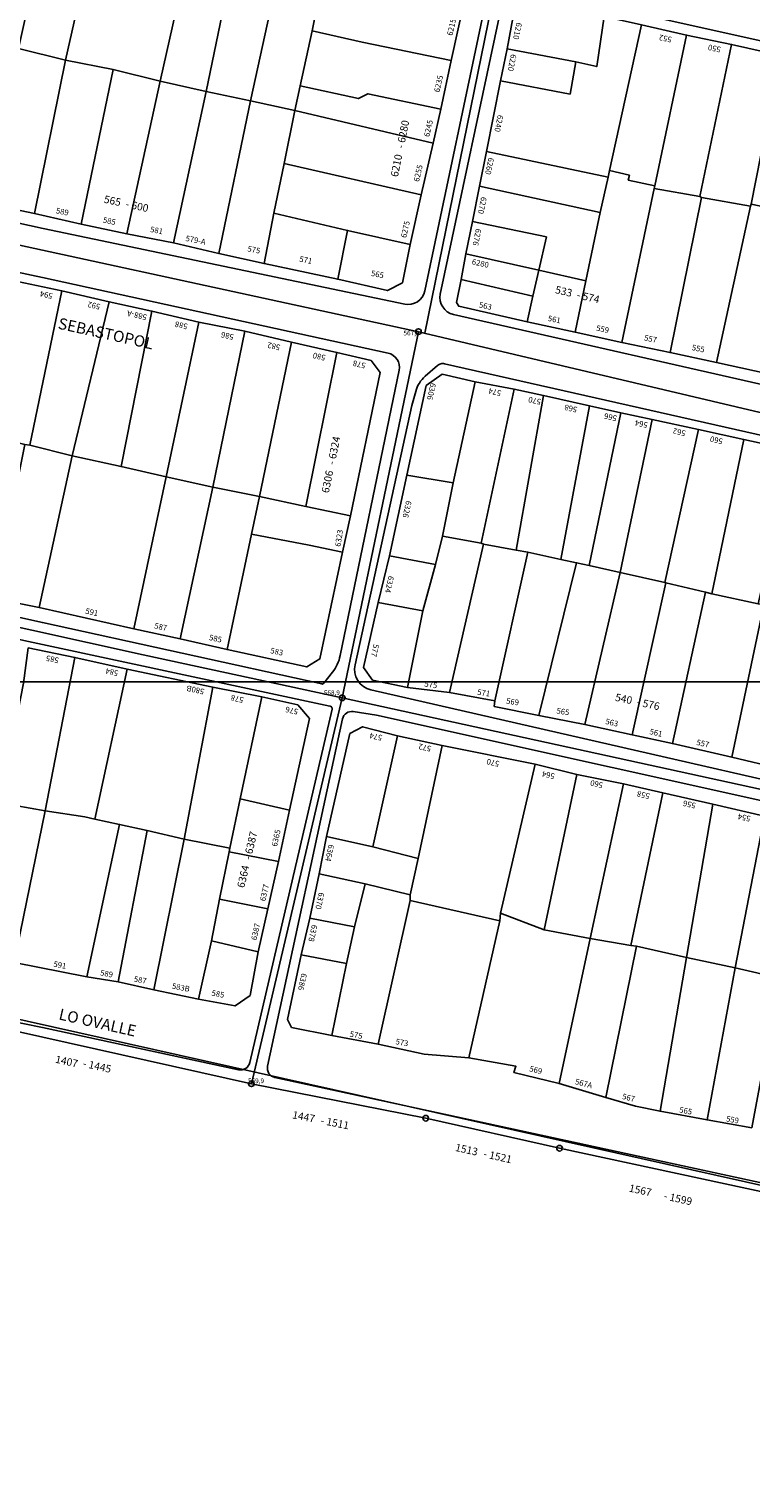
# Model space of a CAD drawing. Extents: x 343203 to 350546, y 6289600 to 6297187.
# Drawn here: x 347595 to 347787, y 6289987 to 6290374 of the extents above; entities that cross this region are included whole.
import ezdxf

# ---------------------------------------------------------------- set-up
doc = ezdxf.new("R2010")
doc.units = 0
doc.header["$MEASUREMENT"] = 0
doc.layers.get('0').update_dxf_attribs({"linetype": 'CONTINUOUS'})
for name, color, linetype in [('1010', 7, 'CONTINUOUS'), ('1400', 7, 'CONTINUOUS'), ('1500', 7, 'CONTINUOUS'), ('2000', 7, 'CONTINUOUS'), ('2510', 7, 'CONTINUOUS'), ('LIMITE_PREDIAL', 7, 'CONTINUOUS')]:
    doc.layers.add(name, color=color, linetype=linetype)

msp = doc.modelspace()

# ---------------------------------------------------------------- linework, layer by layer
at = {"color": 3}
for points in [[(347200, 6290200), (348100, 6290200), (348100, 6290800), (347200, 6290800), (347200, 6290200)], [(347200, 6289600), (348100, 6289600), (348100, 6290200), (347200, 6290200), (347200, 6289600)]]:
    msp.add_lwpolyline(points, dxfattribs=at)
at = {"color": 1}
msp.add_lwpolyline([(348023.42, 6290415.88), (348061.5, 6290055.13), (348062.29, 6290028.12), (348063.39, 6290017.9), (348055.84, 6290017.58), (347955.6, 6290028.94), (347334.81, 6290167.74), (347321.77, 6290169.57), (347308.05, 6290173.08), (347034.02, 6290232.83), (347028.91, 6290233.16), (346080.93, 6290441.3)], dxfattribs=at)
at = {"color": 10}
for points in [[(347698.41, 6290293.2), (347700.1, 6290292.8), (347719.83, 6290389.47)], [(347548.92, 6290325.62), (347698.41, 6290293.2)], [(347678.13, 6290195.75), (347698.41, 6290293.2)], [(347698.41, 6290293.2), (347821.24, 6290264.16), (347901.47, 6290247.56)], [(347678.13, 6290195.75), (347625.15, 6290207.23), (347506.6, 6290233.48), (347466.97, 6290240.36)], [(347653.96, 6290093.09), (347678.13, 6290195.75)], [(347880.18, 6290150.57), (347877.08, 6290151.34), (347805.95, 6290167.86), (347678.13, 6290195.75)], [(347563.91, 6290113.17), (347653.96, 6290093.09)], [(348066.51, 6290013.51), (347963.92, 6290024.52), (347938.11, 6290029.92), (347884.75, 6290043.48), (347856.53, 6290049.72), (347817.11, 6290058.45), (347735.97, 6290075.93), (347700.34, 6290083.9), (347653.96, 6290093.09)], [(347653.96, 6290093.09), (347700.34, 6290083.9)], [(347700.34, 6290083.9), (347735.97, 6290075.93)], [(347735.97, 6290075.93), (347817.11, 6290058.45)]]:
    msp.add_lwpolyline(points, dxfattribs=at)
at = {"layer": '1400', "color": 2}
for points in [[(347710.65, 6290381.43), (347707.15, 6290365.33), (347704.35, 6290352.43), (347702.35, 6290343.33), (347699.15, 6290329.63), (347696.25, 6290316.43), (347694.15, 6290306.23), (347690.15, 6290304.13), (347676.95, 6290307.13), (347657.35, 6290311.33), (347645.25, 6290314.03), (347633.25, 6290316.83), (347620.85, 6290319.23), (347608.65, 6290321.83), (347596.25, 6290324.63), (347583.95, 6290327.23)], [(347724.15, 6290379.98), (347722.05, 6290368.48), (347720.25, 6290359.98), (347716.55, 6290341.18), (347714.65, 6290331.88), (347712.75, 6290322.48), (347711.05, 6290313.88), (347709.75, 6290307.08), (347708.55, 6290300.98), (347709.15, 6290299.98), (347727.35, 6290295.83), (347740.15, 6290293.03), (347752.55, 6290290.33), (347765.35, 6290287.63), (347777.75, 6290285.03), (347801.55, 6290279.73)], [(347905.15, 6290285.33), (347908.25, 6290298.73), (347911.15, 6290312.43), (347913.15, 6290321.73), (347915.05, 6290329.83), (347916.45, 6290339.63), (347879.35, 6290347.93), (347867.25, 6290350.53), (347855.95, 6290353.03), (347830.55, 6290358.73), (347818.65, 6290361.43), (347794.75, 6290366.73), (347781.75, 6290369.63), (347769.75, 6290372.13), (347757.75, 6290374.83)], [(347585.4, 6290222.2), (347597.5, 6290219.8), (347622.7, 6290214.1), (347635, 6290211.5), (347647.5, 6290208.6), (347668.7, 6290204), (347672.2, 6290206.1), (347678.2, 6290234.5), (347680.3, 6290244.2), (347688.2, 6290282.3), (347685.8, 6290285.5), (347676.7, 6290287.7), (347664.6, 6290290.4), (347652.2, 6290293.3), (347640, 6290295.7), (347627.5, 6290298.7), (347616.1, 6290301.1), (347603.5, 6290304.1), (347590, 6290306.9)], [(347798, 6290261.7), (347785, 6290264.5), (347772.9, 6290267.2), (347760.6, 6290269.8), (347752.3, 6290271.6), (347743.9, 6290273.5), (347731.7, 6290276.2), (347723.9, 6290277.9), (347713.49, 6290279.85), (347704.69, 6290281.85), (347700.49, 6290278.85), (347695.29, 6290255.05), (347690.69, 6290233.55), (347687.69, 6290221.15), (347683.79, 6290203.85), (347686.19, 6290200.45), (347695.49, 6290198.55), (347706.7, 6290197.2), (347718.7, 6290195), (347718.6, 6290193.5), (347730.4, 6290191.1), (347742.7, 6290188.7)], [(347590.8, 6290125.3), (347610.2, 6290121.5), (347618.5, 6290120.2), (347628, 6290118.1), (347639.9, 6290115.6), (347649.6, 6290113.8), (347653.6, 6290116.6), (347655.8, 6290128.2), (347658.3, 6290139.6), (347661.2, 6290152.2), (347664.1, 6290165.9), (347669.4, 6290190.3), (347666.3, 6290193.9), (347656.7, 6290196), (347643.7, 6290198.6), (347620.9, 6290203.4), (347607, 6290206.5), (347594.6, 6290209.1)], [(347680.13, 6290186.25), (347683.53, 6290188.05), (347692.83, 6290185.65), (347704.73, 6290183.05), (347729.43, 6290178.15), (347740.53, 6290175.35), (347752.93, 6290172.85), (347763.43, 6290170.45), (347776.73, 6290167.45), (347790.53, 6290164.25)], [(347742.7, 6290188.7), (347755.3, 6290185.9), (347766, 6290183.6), (347781.8, 6290180), (347794.5, 6290177)], [(347787.13, 6290081.35), (347775.23, 6290083.45), (347762.73, 6290085.75), (347756.13, 6290087.15), (347748.23, 6290089.45), (347735.83, 6290093.15), (347723.83, 6290096.05), (347724.33, 6290097.75), (347711.83, 6290099.95), (347699.93, 6290100.95), (347687.73, 6290103.65), (347675.33, 6290105.95), (347664.63, 6290108.05), (347663.53, 6290110.15), (347667.23, 6290127.35), (347669.53, 6290137.15), (347672.03, 6290148.95), (347673.93, 6290158.85), (347680.13, 6290186.25)]]:
    msp.add_lwpolyline(points, dxfattribs=at)
at = {"layer": '1500'}
for centre in [(347698.4, 6290293.2), (347678.12, 6290195.75), (347653.95, 6290093.09), (347700.34, 6290083.91), (347735.96, 6290075.93)]:
    msp.add_circle(centre, 0.759, dxfattribs=at)
at = {"layer": '2000', "color": 1}
for points in [[(347717.05, 6290384.52), (347700.09, 6290304.03), (347699.83, 6290303.19), (347699.4, 6290302.41), (347698.83, 6290301.74), (347698.15, 6290301.18), (347697.36, 6290300.78), (347696.51, 6290300.53), (347695.63, 6290300.45), (347694.76, 6290300.55), (347598.58, 6290320.67), (347571.75, 6290326.47)], [(347726.42, 6290384.69), (347917.92, 6290342.06)], [(347895.29, 6290255.22), (347707.7, 6290297.78), (347706.86, 6290298.06), (347706.08, 6290298.49), (347705.41, 6290299.07), (347704.86, 6290299.77), (347704.45, 6290300.56), (347704.21, 6290301.42), (347704.14, 6290302.31), (347704.23, 6290303.19), (347720.75, 6290381.05)], [(347569.87, 6290313.66), (347598.33, 6290307.6)], [(347598.33, 6290307.6), (347690.31, 6290287.5), (347691.03, 6290287.27), (347691.68, 6290286.9), (347692.25, 6290286.42), (347692.72, 6290285.83), (347693.06, 6290285.17), (347693.27, 6290284.45), (347693.34, 6290283.71), (347693.26, 6290282.96), (347677.58, 6290207), (347677.44, 6290206.41), (347677.27, 6290205.82), (347677.06, 6290205.24), (347676.82, 6290204.68), (347676.54, 6290204.13), (347676.24, 6290203.6), (347675.9, 6290203.08), (347675.53, 6290202.59), (347673.22, 6290199.64), (347673.17, 6290199.59), (347673.12, 6290199.54), (347673.05, 6290199.5), (347672.99, 6290199.47), (347672.92, 6290199.45), (347672.84, 6290199.44), (347672.77, 6290199.44), (347672.7, 6290199.45), (347598.33, 6290215.77), (347520.75, 6290232.95)], [(347705.3, 6290284.66), (347705.06, 6290284.7), (347704.83, 6290284.71), (347704.59, 6290284.69), (347704.36, 6290284.65), (347704.13, 6290284.58), (347703.91, 6290284.48), (347703.71, 6290284.36), (347703.52, 6290284.22), (347700.22, 6290281.37), (347699.78, 6290280.96), (347699.37, 6290280.51), (347698.99, 6290280.04), (347698.65, 6290279.54), (347698.34, 6290279.01), (347698.08, 6290278.47), (347697.86, 6290277.9), (347697.68, 6290277.32), (347696.67, 6290273.59), (347681.54, 6290204.56), (347681.41, 6290203.47), (347681.49, 6290202.39), (347681.78, 6290201.34), (347682.27, 6290200.37), (347682.94, 6290199.51), (347683.77, 6290198.8), (347684.71, 6290198.26), (347685.75, 6290197.91), (347873.31, 6290154.95)], [(347894.84, 6290241.87), (347705.3, 6290284.66)], [(347547.1, 6290220.98), (347598.33, 6290209.97), (347674.87, 6290193.56), (347675, 6290193.52), (347675.13, 6290193.45), (347675.23, 6290193.36), (347675.32, 6290193.25), (347675.38, 6290193.12), (347675.42, 6290192.99), (347675.43, 6290192.85), (347675.41, 6290192.71), (347653.52, 6290098.71), (347653.36, 6290098.24), (347653.12, 6290097.82), (347652.79, 6290097.44), (347652.4, 6290097.14), (347651.96, 6290096.92), (347651.49, 6290096.79), (347651, 6290096.75), (347650.51, 6290096.8), (347598.33, 6290108.05), (347587.89, 6290110.16)], [(347851.48, 6290053.29), (347660.19, 6290094.75), (347659.72, 6290094.9), (347659.3, 6290095.13), (347658.92, 6290095.45), (347658.62, 6290095.84), (347658.39, 6290096.27), (347658.26, 6290096.74), (347658.22, 6290097.23), (347658.28, 6290097.72), (347678.22, 6290190.18), (347678.36, 6290190.63), (347678.58, 6290191.04), (347678.88, 6290191.4), (347679.24, 6290191.71), (347679.65, 6290191.93), (347680.1, 6290192.08), (347680.56, 6290192.14), (347681.03, 6290192.11), (347687.26, 6290191.15), (347874.6, 6290149.59)]]:
    msp.add_lwpolyline(points, dxfattribs=at)
at = {"layer": 'LIMITE_PREDIAL', "color": 4}
for points in [[(347600.95, 6290409.03), (347591.95, 6290368.53), (347604.45, 6290365.43), (347613.75, 6290406.33), (347600.95, 6290409.03)], [(347613.75, 6290406.33), (347604.45, 6290365.43), (347617.15, 6290362.93), (347629.65, 6290359.83), (347638.85, 6290400.53), (347613.75, 6290406.33)], [(347638.85, 6290400.53), (347629.65, 6290359.83), (347641.95, 6290357.13), (347650.35, 6290397.93), (347638.85, 6290400.53)], [(347662.55, 6290395.23), (347653.75, 6290354.63), (347641.95, 6290357.13), (347650.35, 6290397.93), (347662.55, 6290395.23)], [(347662.55, 6290395.23), (347653.75, 6290354.63), (347665.55, 6290352.03), (347666.95, 6290358.63), (347670.15, 6290373.23), (347674.05, 6290392.63), (347662.55, 6290395.23)], [(347709.55, 6290384.33), (347710.65, 6290381.43), (347707.15, 6290365.33), (347683.45, 6290370.23), (347670.15, 6290373.23), (347674.05, 6290392.63), (347688.15, 6290389.03), (347709.55, 6290384.33)], [(347724.15, 6290379.98), (347726.35, 6290381.78), (347747.85, 6290377.03), (347745.85, 6290363.73), (347740.25, 6290365.03), (347722.05, 6290368.48), (347724.15, 6290379.98)], [(347720.25, 6290359.98), (347738.75, 6290356.43), (347740.25, 6290365.03), (347745.85, 6290363.73), (347747.85, 6290377.03), (347757.75, 6290374.83), (347749.25, 6290336.13), (347748.85, 6290334.33), (347716.55, 6290341.18), (347720.25, 6290359.98)], [(347707.15, 6290365.33), (347683.45, 6290370.23), (347670.15, 6290373.23), (347666.95, 6290358.63), (347682.45, 6290355.23), (347684.95, 6290356.53), (347704.35, 6290352.43), (347707.15, 6290365.33)], [(347769.75, 6290372.13), (347761.35, 6290332.03), (347754.25, 6290333.53), (347754.55, 6290334.83), (347749.25, 6290336.13), (347757.75, 6290374.83), (347769.75, 6290372.13)], [(347583.95, 6290327.23), (347591.95, 6290368.53), (347604.45, 6290365.43), (347596.25, 6290324.63), (347583.95, 6290327.23)], [(347722.05, 6290368.48), (347740.25, 6290365.03), (347738.75, 6290356.43), (347720.25, 6290359.98), (347722.05, 6290368.48)], [(347781.75, 6290369.63), (347773.25, 6290329.13), (347761.15, 6290331.33), (347761.35, 6290332.03), (347769.75, 6290372.13), (347781.75, 6290369.63)], [(347794.75, 6290366.73), (347786.95, 6290327.13), (347786.75, 6290326.63), (347773.75, 6290328.93), (347773.25, 6290329.13), (347781.75, 6290369.63), (347794.75, 6290366.73)], [(347596.25, 6290324.63), (347604.45, 6290365.43), (347617.15, 6290362.93), (347608.65, 6290321.83), (347596.25, 6290324.63)], [(347608.65, 6290321.83), (347617.15, 6290362.93), (347629.65, 6290359.83), (347620.85, 6290319.23), (347608.65, 6290321.83)], [(347620.85, 6290319.23), (347629.65, 6290359.83), (347641.95, 6290357.13), (347633.25, 6290316.83), (347620.85, 6290319.23)], [(347633.25, 6290316.83), (347641.95, 6290357.13), (347653.75, 6290354.63), (347645.25, 6290314.03), (347633.25, 6290316.83)], [(347702.35, 6290343.33), (347665.55, 6290352.03), (347666.95, 6290358.63), (347682.45, 6290355.23), (347684.95, 6290356.53), (347704.35, 6290352.43), (347702.35, 6290343.33)], [(347657.35, 6290311.33), (347659.95, 6290324.73), (347662.65, 6290337.93), (347665.55, 6290352.03), (347653.75, 6290354.63), (347645.25, 6290314.03), (347657.35, 6290311.33)], [(347702.35, 6290343.33), (347665.55, 6290352.03), (347662.65, 6290337.93), (347699.15, 6290329.63), (347702.35, 6290343.33)], [(347696.25, 6290316.43), (347679.55, 6290320.13), (347659.95, 6290324.73), (347662.65, 6290337.93), (347699.15, 6290329.63), (347696.25, 6290316.43)], [(347716.55, 6290341.18), (347748.85, 6290334.33), (347746.75, 6290324.93), (347714.65, 6290331.88), (347716.55, 6290341.18)], [(347752.55, 6290290.33), (347761.15, 6290331.33), (347761.35, 6290332.03), (347754.25, 6290333.53), (347754.55, 6290334.83), (347749.25, 6290336.13), (347748.85, 6290334.33), (347746.75, 6290324.93), (347742.95, 6290306.73), (347740.15, 6290293.03), (347752.55, 6290290.33)], [(347714.65, 6290331.88), (347746.75, 6290324.93), (347742.95, 6290306.73), (347730.45, 6290309.53), (347732.45, 6290318.43), (347712.75, 6290322.48), (347714.65, 6290331.88)], [(347765.35, 6290287.63), (347773.75, 6290328.93), (347773.25, 6290329.13), (347761.15, 6290331.33), (347752.55, 6290290.33), (347765.35, 6290287.63)], [(347765.35, 6290287.63), (347773.75, 6290328.93), (347786.75, 6290326.63), (347777.75, 6290285.03), (347765.35, 6290287.63)], [(347801.55, 6290279.73), (347810.35, 6290319.03), (347811.05, 6290322.03), (347786.95, 6290327.13), (347786.75, 6290326.63), (347777.75, 6290285.03), (347801.55, 6290279.73)], [(347657.35, 6290311.33), (347659.95, 6290324.73), (347679.55, 6290320.13), (347676.95, 6290307.13), (347657.35, 6290311.33)], [(347712.75, 6290322.48), (347732.45, 6290318.43), (347730.45, 6290309.53), (347711.05, 6290313.88), (347712.75, 6290322.48)], [(347676.95, 6290307.13), (347679.55, 6290320.13), (347696.25, 6290316.43), (347694.15, 6290306.23), (347690.15, 6290304.13), (347676.95, 6290307.13)], [(347711.05, 6290313.88), (347730.45, 6290309.53), (347728.85, 6290302.63), (347709.75, 6290307.08), (347711.05, 6290313.88)], [(347590, 6290306.9), (347581.2, 6290266.2), (347593.7, 6290263.2), (347595, 6290263), (347603.5, 6290304.1), (347590, 6290306.9)], [(347727.35, 6290295.83), (347728.85, 6290302.63), (347709.75, 6290307.08), (347708.55, 6290300.98), (347709.15, 6290299.98), (347727.35, 6290295.83)], [(347740.15, 6290293.03), (347742.95, 6290306.73), (347730.45, 6290309.53), (347728.85, 6290302.63), (347727.35, 6290295.83), (347740.15, 6290293.03)], [(347603.5, 6290304.1), (347595, 6290263), (347606.3, 6290260.2), (347616.1, 6290301.1), (347603.5, 6290304.1)], [(347616.1, 6290301.1), (347606.3, 6290260.2), (347619.3, 6290257.3), (347627.5, 6290298.7), (347616.1, 6290301.1)], [(347627.5, 6290298.7), (347619.3, 6290257.3), (347631.3, 6290254.6), (347640, 6290295.7), (347627.5, 6290298.7)], [(347640, 6290295.7), (347631.3, 6290254.6), (347643.7, 6290251.8), (347652.2, 6290293.3), (347640, 6290295.7)], [(347664.6, 6290290.4), (347656.1, 6290249.3), (347643.7, 6290251.8), (347652.2, 6290293.3), (347664.6, 6290290.4)], [(347664.6, 6290290.4), (347656.1, 6290249.3), (347668.4, 6290246.7), (347676.7, 6290287.7), (347664.6, 6290290.4)], [(347676.7, 6290287.7), (347668.4, 6290246.7), (347680.3, 6290244.2), (347688.2, 6290282.3), (347685.8, 6290285.5), (347676.7, 6290287.7)], [(347700.49, 6290278.85), (347704.69, 6290281.85), (347713.49, 6290279.85), (347707.69, 6290252.95), (347695.29, 6290255.05), (347700.49, 6290278.85)], [(347723.9, 6290277.9), (347715.1, 6290236.9), (347704.79, 6290238.75), (347707.69, 6290252.95), (347713.49, 6290279.85), (347723.9, 6290277.9)], [(347731.7, 6290276.2), (347724.4, 6290235.1), (347715.7, 6290236.7), (347715.1, 6290236.9), (347723.9, 6290277.9), (347731.7, 6290276.2)], [(347743.9, 6290273.5), (347736.3, 6290232.6), (347727.5, 6290234.5), (347724.4, 6290235.1), (347731.7, 6290276.2), (347743.9, 6290273.5)], [(347752.3, 6290271.6), (347743.8, 6290231), (347740.5, 6290231.7), (347736.3, 6290232.6), (347743.9, 6290273.5), (347752.3, 6290271.6)], [(347760.6, 6290269.8), (347752.1, 6290229.1), (347743.8, 6290231), (347752.3, 6290271.6), (347760.6, 6290269.8)], [(347772.9, 6290267.2), (347764, 6290226.5), (347752.1, 6290229.1), (347760.6, 6290269.8), (347772.9, 6290267.2)], [(347785, 6290264.5), (347776.5, 6290223.4), (347774.8, 6290223.9), (347764.2, 6290226.4), (347764, 6290226.5), (347772.9, 6290267.2), (347785, 6290264.5)], [(347798, 6290261.7), (347788.8, 6290220.8), (347776.5, 6290223.4), (347785, 6290264.5), (347798, 6290261.7)], [(347585.4, 6290222.2), (347593.7, 6290263.2), (347595, 6290263), (347606.3, 6290260.2), (347597.5, 6290219.8), (347585.4, 6290222.2)], [(347622.7, 6290214.1), (347631.3, 6290254.6), (347619.3, 6290257.3), (347606.3, 6290260.2), (347597.5, 6290219.8), (347622.7, 6290214.1)], [(347622.7, 6290214.1), (347631.3, 6290254.6), (347643.7, 6290251.8), (347635, 6290211.5), (347622.7, 6290214.1)], [(347695.29, 6290255.05), (347707.69, 6290252.95), (347704.79, 6290238.75), (347702.99, 6290231.25), (347690.69, 6290233.55), (347695.29, 6290255.05)], [(347635, 6290211.5), (347643.7, 6290251.8), (347656.1, 6290249.3), (347654, 6290239.3), (347652.2, 6290230.9), (347647.5, 6290208.6), (347635, 6290211.5)], [(347678.2, 6290234.5), (347669.3, 6290236.4), (347654, 6290239.3), (347656.1, 6290249.3), (347668.4, 6290246.7), (347680.3, 6290244.2), (347678.2, 6290234.5)], [(347647.5, 6290208.6), (347652.2, 6290230.9), (347654, 6290239.3), (347669.3, 6290236.4), (347678.2, 6290234.5), (347672.2, 6290206.1), (347668.7, 6290204), (347647.5, 6290208.6)], [(347706.7, 6290197.2), (347715.7, 6290236.7), (347715.1, 6290236.9), (347704.79, 6290238.75), (347702.99, 6290231.25), (347699.59, 6290218.95), (347695.49, 6290198.55), (347706.7, 6290197.2)], [(347690.69, 6290233.55), (347702.99, 6290231.25), (347699.59, 6290218.95), (347687.69, 6290221.15), (347690.69, 6290233.55)], [(347718.7, 6290195), (347706.7, 6290197.2), (347715.7, 6290236.7), (347724.4, 6290235.1), (347727.5, 6290234.5), (347718.7, 6290195)], [(347730.4, 6290191.1), (347718.6, 6290193.5), (347718.7, 6290195), (347727.5, 6290234.5), (347736.3, 6290232.6), (347740.5, 6290231.7), (347730.4, 6290191.1)], [(347742.7, 6290188.7), (347730.4, 6290191.1), (347740.5, 6290231.7), (347743.8, 6290231), (347752.1, 6290229.1), (347742.7, 6290188.7)], [(347755.3, 6290185.9), (347742.7, 6290188.7), (347752.1, 6290229.1), (347764, 6290226.5), (347764.2, 6290226.4), (347755.3, 6290185.9)], [(347766, 6290183.6), (347755.3, 6290185.9), (347764.2, 6290226.4), (347774.8, 6290223.9), (347766, 6290183.6)], [(347781.8, 6290180), (347766, 6290183.6), (347774.8, 6290223.9), (347776.5, 6290223.4), (347788.8, 6290220.8), (347790.3, 6290220.5), (347781.8, 6290180)], [(347695.49, 6290198.55), (347699.59, 6290218.95), (347687.69, 6290221.15), (347683.79, 6290203.85), (347686.19, 6290200.45), (347695.49, 6290198.55)], [(347794.5, 6290177), (347781.8, 6290180), (347790.3, 6290220.5), (347801.2, 6290218), (347803.7, 6290217.4), (347794.5, 6290177)], [(347594.6, 6290209.1), (347593.3, 6290199.7), (347587.1, 6290167.8), (347599.1, 6290165.7), (347607, 6290206.5), (347594.6, 6290209.1)], [(347607, 6290206.5), (347599.1, 6290165.7), (347609.6, 6290164.1), (347612.3, 6290163.5), (347620.9, 6290203.4), (347607, 6290206.5)], [(347620.9, 6290203.4), (347612.3, 6290163.5), (347618.9, 6290162.1), (347626.2, 6290160.5), (347636.1, 6290158.2), (347643.7, 6290198.6), (347620.9, 6290203.4)], [(347643.7, 6290198.6), (347656.7, 6290196), (347651, 6290168.9), (347648.2, 6290155.8), (347636.1, 6290158.2), (347643.7, 6290198.6)], [(347656.7, 6290196), (347651, 6290168.9), (347664.1, 6290165.9), (347669.4, 6290190.3), (347666.3, 6290193.9), (347656.7, 6290196)], [(347692.83, 6290185.65), (347683.53, 6290188.05), (347680.13, 6290186.25), (347673.93, 6290158.85), (347686.23, 6290156.15), (347692.83, 6290185.65)], [(347692.83, 6290185.65), (347686.23, 6290156.15), (347698.33, 6290153.05), (347704.73, 6290183.05), (347692.83, 6290185.65)], [(347704.73, 6290183.05), (347698.33, 6290153.05), (347696.23, 6290143.35), (347696.23, 6290141.85), (347720.03, 6290136.45), (347720.23, 6290138.45), (347729.43, 6290178.15), (347704.73, 6290183.05)], [(347731.83, 6290134.05), (347720.23, 6290138.45), (347729.43, 6290178.15), (347740.53, 6290175.35), (347731.83, 6290134.05)], [(347740.53, 6290175.35), (347752.93, 6290172.85), (347744.13, 6290131.75), (347731.83, 6290134.05), (347740.53, 6290175.35)], [(347754.93, 6290129.85), (347744.13, 6290131.75), (347752.93, 6290172.85), (347763.43, 6290170.45), (347754.93, 6290129.85)], [(347578, 6290127.8), (347587.1, 6290167.8), (347599.1, 6290165.7), (347590.8, 6290125.3), (347578, 6290127.8)], [(347664.1, 6290165.9), (347651, 6290168.9), (347648.2, 6290155.8), (347648, 6290154.8), (347661.2, 6290152.2), (347664.1, 6290165.9)], [(347769.73, 6290126.65), (347756.43, 6290129.65), (347754.93, 6290129.85), (347763.43, 6290170.45), (347776.73, 6290167.45), (347769.73, 6290126.65)], [(347782.73, 6290123.95), (347769.73, 6290126.65), (347776.73, 6290167.45), (347790.53, 6290164.25), (347782.73, 6290123.95)], [(347590.8, 6290125.3), (347599.1, 6290165.7), (347609.6, 6290164.1), (347612.3, 6290163.5), (347618.9, 6290162.1), (347610.2, 6290121.5), (347590.8, 6290125.3)], [(347794.53, 6290121.15), (347782.73, 6290123.95), (347790.53, 6290164.25), (347802.03, 6290161.55), (347794.53, 6290121.15)], [(347610.2, 6290121.5), (347618.9, 6290162.1), (347626.2, 6290160.5), (347618.5, 6290120.2), (347610.2, 6290121.5)], [(347618.5, 6290120.2), (347626.2, 6290160.5), (347636.1, 6290158.2), (347628, 6290118.1), (347618.5, 6290120.2)], [(347628, 6290118.1), (347636.1, 6290158.2), (347648.2, 6290155.8), (347648, 6290154.8), (347645.5, 6290142.2), (347643.3, 6290131.1), (347639.9, 6290115.6), (347628, 6290118.1)], [(347673.93, 6290158.85), (347686.23, 6290156.15), (347698.33, 6290153.05), (347696.23, 6290143.35), (347684.23, 6290146.25), (347672.03, 6290148.95), (347673.93, 6290158.85)], [(347661.2, 6290152.2), (347648, 6290154.8), (347645.5, 6290142.2), (347658.3, 6290139.6), (347661.2, 6290152.2)], [(347672.03, 6290148.95), (347684.23, 6290146.25), (347681.43, 6290134.85), (347669.53, 6290137.15), (347672.03, 6290148.95)], [(347687.73, 6290103.65), (347696.23, 6290141.85), (347696.23, 6290143.35), (347684.23, 6290146.25), (347681.43, 6290134.85), (347679.23, 6290125.05), (347675.33, 6290105.95), (347687.73, 6290103.65)], [(347658.3, 6290139.6), (347645.5, 6290142.2), (347643.3, 6290131.1), (347655.8, 6290128.2), (347658.3, 6290139.6)], [(347687.73, 6290103.65), (347696.23, 6290141.85), (347720.03, 6290136.45), (347711.83, 6290099.95), (347699.93, 6290100.95), (347687.73, 6290103.65)], [(347669.53, 6290137.15), (347681.43, 6290134.85), (347679.23, 6290125.05), (347667.23, 6290127.35), (347669.53, 6290137.15)], [(347735.83, 6290093.15), (347723.83, 6290096.05), (347724.33, 6290097.75), (347711.83, 6290099.95), (347720.03, 6290136.45), (347720.23, 6290138.45), (347731.83, 6290134.05), (347744.13, 6290131.75), (347735.83, 6290093.15)], [(347643.3, 6290131.1), (347655.8, 6290128.2), (347653.6, 6290116.6), (347649.6, 6290113.8), (347639.9, 6290115.6), (347643.3, 6290131.1)], [(347748.23, 6290089.45), (347735.83, 6290093.15), (347744.13, 6290131.75), (347754.93, 6290129.85), (347756.43, 6290129.65), (347748.23, 6290089.45)], [(347762.73, 6290085.75), (347756.13, 6290087.15), (347748.23, 6290089.45), (347756.43, 6290129.65), (347769.73, 6290126.65), (347762.73, 6290085.75)], [(347667.23, 6290127.35), (347679.23, 6290125.05), (347675.33, 6290105.95), (347664.63, 6290108.05), (347663.53, 6290110.15), (347667.23, 6290127.35)], [(347775.23, 6290083.45), (347762.73, 6290085.75), (347769.73, 6290126.65), (347782.73, 6290123.95), (347775.23, 6290083.45)], [(347787.13, 6290081.35), (347775.23, 6290083.45), (347782.73, 6290123.95), (347794.53, 6290121.15), (347787.13, 6290081.35)]]:
    msp.add_lwpolyline(points, dxfattribs=at)

# ---------------------------------------------------------------- texts
at = {"color": 10}
for s, height, rotation, p in [('565', 2, 347.7854, (347614.57, 6290327.55)), (' - 600', 2, 347.7854, (347619.76, 6290326.42)), ('SEBASTOPOL', 3, 347.4989, (347602.31, 6290294.04)), ('LO OVALLE', 3, 347.2124, (347602.51, 6290110.22))]:
    msp.add_text(s, height=height, rotation=rotation, dxfattribs=at).set_placement(p)
at = {"color": 1}
for s, p in [('567,9', (347694.43, 6290292.21)), ('568,9', (347673.24, 6290196.51)), ('569,9', (347653.06, 6290093.23))]:
    msp.add_text(s, height=1.25, dxfattribs=at).set_placement(p)
at = {"layer": '1010', "color": 10}
for s, rotation, p in [(' - 6280', 78.4379, (347694.34, 6290341.18)), ('6210', 78.4379, (347692.92, 6290334.24)), ('533', 346.6968, (347734.64, 6290303.48)), (' - 574', 346.6968, (347739.8, 6290302.26)), (' - 6324', 78.266, (347675.98, 6290257.05)), ('6306', 78.266, (347674.54, 6290250.12)), ('540', 347.6708, (347750.61, 6290195.02)), (' - 576', 347.6708, (347755.79, 6290193.89)), (' - 6387', 76.7763, (347653.67, 6290151.93)), ('6364', 76.7763, (347652.05, 6290145.04)), ('1407', 347.2124, (347601.63, 6290098.72)), (' - 1445', 347.2124, (347608.37, 6290097.76)), ('1447', 348.8167, (347664.71, 6290083.9)), (' - 1511', 348.8167, (347671.65, 6290082.53)), ('1513', 347.3843, (347708.05, 6290075.23)), (' - 1521', 347.3843, (347714.96, 6290073.69)), ('1567', 347.4989, (347754.29, 6290064.41)), (' - 1599', 347.4989, (347762.96, 6290062.48))]:
    msp.add_text(s, height=2, rotation=rotation, dxfattribs=at).set_placement(p)
at = {"layer": '2510', "color": 4}
for s, rotation, p in [('6215', 77.1201, (347707.43, 6290371.85)), ('6210', 258.5758, (347724.49, 6290375.56)), ('552', 168.5642, (347765.94, 6290371.6)), ('550', 168.5642, (347778.98, 6290368.95)), ('6220', 258.5758, (347723.05, 6290367.14)), ('6235', 77.1201, (347703.99, 6290356.78)), ('6245', 77.1201, (347701.28, 6290344.92)), ('6240', 258.5758, (347719.53, 6290350.98)), ('6255', 77.1201, (347698.55, 6290332.98)), ('6260', 258.5758, (347717.06, 6290339.62)), ('589', 348.7594, (347601.84, 6290324.73)), ('6270', 258.5758, (347715.12, 6290329.16)), ('585', 348.7594, (347614.35, 6290322.24)), ('6275', 77.1201, (347695.14, 6290318.05)), ('581', 348.7594, (347626.92, 6290319.75)), ('579-A', 348.7594, (347636.34, 6290317.35)), ('6276', 258.5758, (347713.71, 6290320.72)), ('575', 348.7594, (347652.81, 6290314.6)), ('571', 348.7594, (347666.62, 6290311.86)), ('6280', 347.5562, (347712.51, 6290311.15)), ('565', 348.7594, (347685.69, 6290308.07)), ('594', 167.2464, (347601.21, 6290303.37)), ('592', 167.2464, (347613.88, 6290300.5)), ('588-A', 167.2464, (347626.27, 6290297.69)), ('563', 348.5302, (347714.41, 6290299.66)), ('588', 167.2464, (347637.12, 6290295.24)), ('561', 348.5302, (347732.74, 6290296.07)), ('586', 167.2464, (347649.4, 6290292.45)), ('559', 348.5302, (347745.6, 6290293.47)), ('557', 348.5302, (347758.36, 6290290.89)), ('582', 167.2464, (347661.74, 6290289.66)), ('580', 167.2464, (347673.82, 6290286.92)), ('555', 348.5302, (347771.05, 6290288.32)), ('578', 167.2464, (347684.49, 6290284.84)), ('6306', 257.7164, (347701.62, 6290279.67)), ('574', 167.7047, (347720.56, 6290277.51)), ('570', 167.7047, (347731.16, 6290275.21)), ('568', 167.7047, (347740.78, 6290273.12)), ('566', 167.7047, (347751.34, 6290270.82)), ('564', 167.7047, (347759.55, 6290269.03)), ('562', 167.7047, (347769.64, 6290266.84)), ('560', 167.7047, (347779.52, 6290264.69)), ('6326', 257.7164, (347695.14, 6290248.32)), ('6323', 80.8443, (347677.65, 6290235.9)), ('6324', 257.7164, (347690.43, 6290228.33)), ('591', 347.9573, (347609.67, 6290218.19)), ('587', 347.9573, (347628.02, 6290214.27)), ('585', 347.9573, (347642.59, 6290211.16)), ('577', 257.7164, (347686.47, 6290210.18)), ('585', 167.9339, (347602.83, 6290206.4)), ('583', 347.9573, (347658.89, 6290207.68)), ('584', 167.9339, (347618.66, 6290203.01)), ('580B', 167.9339, (347641.54, 6290198.1)), ('575', 351.2231, (347699.92, 6290198.79)), ('578', 167.9339, (347652, 6290195.87)), ('571', 351.2231, (347713.99, 6290196.61)), ('569', 351.2231, (347721.66, 6290194.25)), ('576', 167.9339, (347666.54, 6290192.75)), ('565', 351.2231, (347735.06, 6290191.62)), ('563', 347.0405, (347748.05, 6290188.83)), ('561', 347.0405, (347759.8, 6290186.13)), ('574', 167.4756, (347688.9, 6290185.79)), ('572', 167.4756, (347701.93, 6290182.89)), ('557', 347.0405, (347772.26, 6290183.27)), ('570', 167.4756, (347720.07, 6290178.86)), ('564', 167.4756, (347734.8, 6290175.59)), ('560', 167.4756, (347747.64, 6290173.2)), ('558', 167.4756, (347760.08, 6290170.28)), ('556', 167.4756, (347772.33, 6290167.76)), ('554', 167.4756, (347786.91, 6290164.26)), ('6365', 77.3493, (347660.76, 6290156.08)), ('6364', 257.831, (347674.54, 6290156.87)), ('6377', 77.3493, (347657.66, 6290141.54)), ('6370', 257.831, (347671.93, 6290144.11)), ('6387', 77.3493, (347655.33, 6290131.15)), ('6378', 257.831, (347670.07, 6290135.5)), ('591', 349.447, (347601.19, 6290124.25)), ('589', 349.447, (347613.62, 6290121.94)), ('587', 349.447, (347622.57, 6290120.27)), ('6386', 257.831, (347667.28, 6290122.58)), ('583B', 349.447, (347632.72, 6290118.39)), ('585', 349.447, (347643.25, 6290116.55)), ('575', 349.2751, (347680.02, 6290105.62)), ('573', 349.2751, (347692.23, 6290103.63)), ('569', 345.5508, (347727.81, 6290096.44)), ('567A', 345.5508, (347739.95, 6290093)), ('567', 345.5508, (347752.5, 6290089.06)), ('565', 349.2751, (347767.72, 6290085.46)), ('559', 349.2751, (347780.17, 6290083.1))]:
    msp.add_text(s, height=1.5, rotation=rotation, dxfattribs=at).set_placement(p)

doc.saveas('drawing.dxf')
